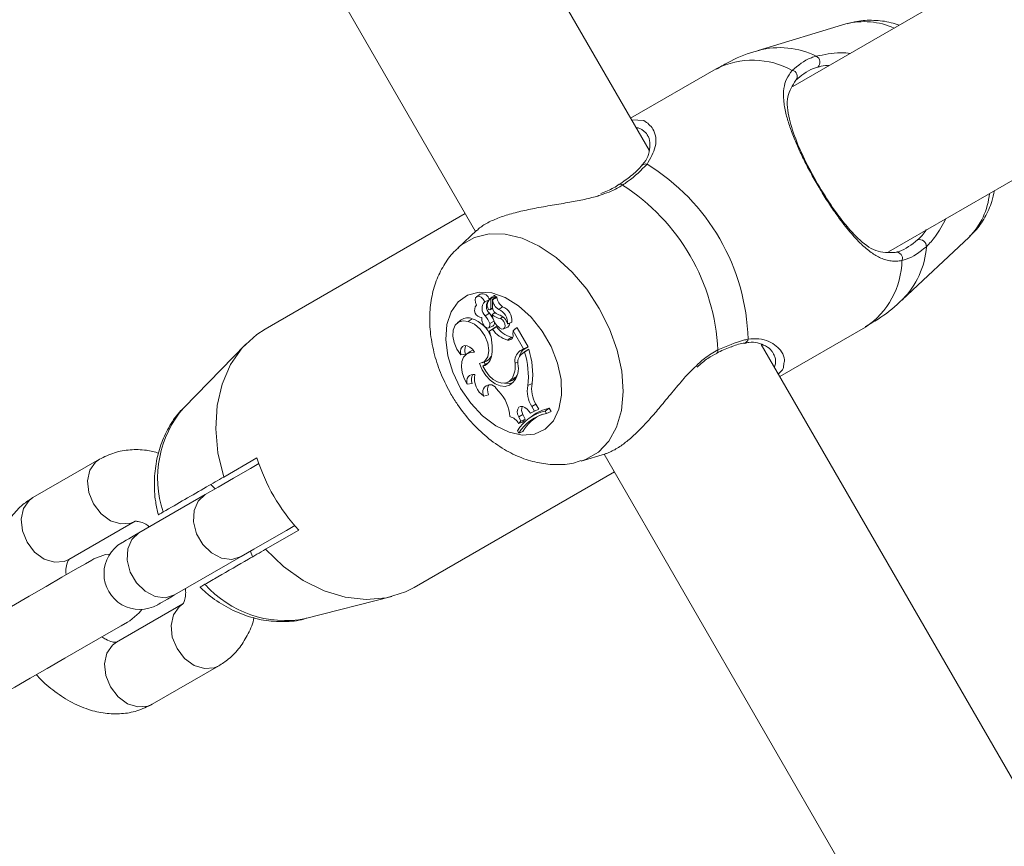
# Model space of a CAD drawing. Units: millimetres. Extents: x 0 to 42, y 0 to 29.8.
# Drawn here: x 8.9 to 9, y 17.7 to 17.9 of the extents above; entities that cross this region are included whole.
import ezdxf

# ---------------------------------------------------------------- set-up
doc = ezdxf.new("R2010")
doc.units = ezdxf.units.MM
doc.layers.add('LE_NORM', color=179, linetype='Continuous', lineweight=50)
doc.styles.add('SLDTEXTSTYLE0', font='TXT', dxfattribs={"width": 0.605})
doc.dimstyles.new('SLDDIMSTYLE0', dxfattribs={"dimtxt": 0.35, "dimasz": 0.3, "dimexe": 0, "dimexo": 0.0625, "dimgap": 0.08750000000000001, "dimtad": 1, "dimdec": 0, "dimlfac": 50, "dimrnd": 1e-09, "dimzin": 12, "dimdsep": 46, "dimtxsty": 'SLDTEXTSTYLE0', "dimsah": 1, "dimcen": 0.09, "dimadec": 0, "dimazin": 3, "dimtfac": 1, "dimtdec": 0, "dimtofl": 0, "dimtmove": 0, "dimatfit": 3, "dimfxl": 0, "dimfrac": 2, "dimtolj": 1, "dimtzin": 12, "dimarcsym": 0})

# ---------------------------------------------------------------- blocks, each defined once
blk = doc.blocks.new('_D_1')
at = {"layer": 'LE_NORM'}
for p, q in [((9.066570688692831, 27.07271145165838), (3.422681169160756, 27.07271145165856)), ((3.521741169160756, 27.07271145165856), (3.521741169160338, 13.65962495444067)), ((9.096804366904262, 13.65962495444049), (3.422681169160338, 13.65962495444067))]:
    blk.add_line(p, q, dxfattribs=at)
for points in [[(3.521741169160756, 27.07271145165856), (3.421741169160747, 26.77271145165856), (3.621741169160747, 26.77271145165855)], [(3.521741169160338, 13.65962495444067), (3.621741169160348, 13.95962495444066), (3.421741169160347, 13.95962495444067)]]:
    blk.add_solid(points, dxfattribs=at)
at = {"layer": 'LE_NORM', "insert": (3.070567483523418, 20.03731405756745), "char_height": 0.35, "attachment_point": 1, "rotation": 89.99999999999862, "style": 'SLDTEXTSTYLE0'}
blk.add_mtext('671', dxfattribs=at)
blk = doc.blocks.new('_D_11')
at = {"layer": 'LE_NORM'}
for p, q in [((9.317051082726678, 24.24990961619969), (4.359094905888852, 24.24990961619968)), ((4.458154905888851, 24.24990961619968), (4.458154905888876, 15.6033772425892)), ((10.02180793241266, 15.60337724258922), (4.359094905888877, 15.6033772425892))]:
    blk.add_line(p, q, dxfattribs=at)
for points in [[(4.458154905888851, 24.24990961619968), (4.358154905888853, 23.94990961619968), (4.558154905888852, 23.94990961619968)], [(4.458154905888876, 15.6033772425892), (4.558154905888875, 15.9033772425892), (4.358154905888876, 15.9033772425892)]]:
    blk.add_solid(points, dxfattribs=at)
at = {"layer": 'LE_NORM', "insert": (4.006981220251746, 19.59778928391225), "char_height": 0.35, "attachment_point": 1, "rotation": 90.00000000000055, "style": 'SLDTEXTSTYLE0'}
blk.add_mtext('432', dxfattribs=at)

msp = doc.modelspace()

# ---------------------------------------------------------------- linework, layer by layer
at = {"color": 7, "linetype": 'Continuous', "lineweight": 18}
for p, q in [((8.963279808137422, 17.84566867102708), (8.902087534043794, 17.95165693511094)), ((8.875753486726289, 17.93326890219773), (8.934199059579377, 17.83203804244126)), ((9.080045426461702, 17.90982925643052), (8.987354958627229, 17.85631429900254)), ((9.003393972489839, 17.82862412680711), (9.096097076509004, 17.88214623679246)), ((8.996263707253938, 17.86682259787644), (8.981584036920076, 17.86236297835434)), ((8.974528992745881, 17.8593014453801), (8.96018894967795, 17.8510223602208)), ((8.960357153985505, 17.85073101271714), (8.962413395020967, 17.85062730063523)), ((8.958294475648408, 17.83989941824998), (8.958286607835298, 17.8398934577855)), ((8.932476604554658, 17.83502137412156), (8.898916209313875, 17.81564533461655)), ((8.934372628304963, 17.83220040549363), (8.931274378869539, 17.82930099715318)), ((9.005707944009309, 17.82057940711106), (9.016909802529817, 17.83106243361558)), ((8.93496259507895, 17.82153427352036), (8.934346402261262, 17.82107770194138)), ((8.935720885369783, 17.82025015105332), (8.936466181848054, 17.82057845343675)), ((8.936764205071931, 17.81906401862229), (8.936749780747895, 17.82076942671861)), ((8.937034452531343, 17.8194164012822), (8.937024915788179, 17.82061159361924)), ((8.937645161721711, 17.8210741256627), (8.937028968904023, 17.82061755408372)), ((8.937480176064973, 17.82095181693162), (8.937478745553499, 17.8211208557042)), ((8.934352005097871, 17.81969701994981), (8.934244359109407, 17.81961714972581)), ((8.935801590058809, 17.8179036353978), (8.936503255937104, 17.8183304046544)), ((8.936664069268708, 17.81891095389451), (8.937079752061372, 17.81909143675889)), ((8.936764205071931, 17.81906401862229), (8.937068188760286, 17.81920945395554)), ((8.936982954118257, 17.81804764021958), (8.937445128533845, 17.81844913710679)), ((8.93807014283896, 17.8189510082158), (8.938732231233125, 17.81940996398057)), ((8.931807005975251, 17.81719195593919), (8.931190813157563, 17.8167353843602)), ((8.932962382409578, 17.81694090117539), (8.933615410897737, 17.81740295638169)), ((8.936566913697725, 17.81660043944444), (8.93728979882956, 17.81698858489121)), ((8.938380206201082, 17.81741344679917), (8.93878647145987, 17.81770121802414)), ((8.939628923509126, 17.81654369582261), (8.940255487535005, 17.81681573142136)), ((8.93636652288199, 17.81586396445359), (8.937069976899629, 17.81616937865342)), ((8.936508501145845, 17.81528818358506), (8.937092149827485, 17.81572615851487)), ((8.937051857087617, 17.81560194243516), (8.936508501145845, 17.81528818358506)), ((8.937051857087617, 17.81560194243516), (8.937712276551729, 17.81608426322068)), ((8.937712276551729, 17.81608426322068), (8.937092149827485, 17.81572615851487)), ((8.93887409028769, 17.81569826354111), (8.93957754430533, 17.81600367774094)), ((8.939552629563813, 17.81653034438218), (8.939613545510774, 17.81653702010239)), ((8.940468037698274, 17.81481778372849), (8.940485561463838, 17.81537687529649)), ((8.940485561463838, 17.81537687529649), (8.94075282869101, 17.81564199675645)), ((8.9422337656951, 17.81234872092331), (8.940485561463838, 17.81537687529649)), ((8.942989671800142, 17.81268417586411), (8.941146815392976, 17.81587588538255)), ((8.985188925836091, 17.80772101630296), (8.999528968904023, 17.81600033988084)), ((8.939539754960542, 17.8138228629979), (8.940190756890779, 17.81428539504136)), ((8.895710075471406, 17.8131498073491), (8.885280931565767, 17.80247270812119)), ((8.933282220933442, 17.81191956748093), (8.932665908906465, 17.81146299590196)), ((8.933776105020051, 17.81217300643052), (8.933282220933442, 17.81191956748093)), ((8.94163664636374, 17.81200420607652), (8.9422337656951, 17.81234872092331)), ((8.94163664636374, 17.81200420607652), (8.942343795869355, 17.8123112892064)), ((8.942539775941377, 17.81194984664048), (8.941923583123689, 17.8114932750615)), ((8.942046964738374, 17.8115743373784), (8.942666614625459, 17.81203305472459)), ((8.942046964738374, 17.8115743373784), (8.942418778512483, 17.81178891409959)), ((8.9422337656951, 17.81234872092331), (8.942989671800142, 17.81268417586411)), ((8.942343795869355, 17.8123112892064), (8.942989671800142, 17.81268417586411)), ((8.942418778512483, 17.81178891409959), (8.943108285043245, 17.81228816260423)), ((8.942666614625459, 17.81203305472459), (8.942539775941377, 17.81194984664048)), ((8.942666614625459, 17.81203305472459), (8.943108285043245, 17.81228816260423)), ((9.04327901658774, 17.70710599173631), (8.982086027238374, 17.81309544791306)), ((8.931727374169832, 17.81132876624192), (8.932525957200532, 17.81147134055222)), ((8.935312235925203, 17.81000149001206), (8.936015689942842, 17.81030690421189)), ((8.935613120172029, 17.81018864859666), (8.93578811940909, 17.80973803748215)), ((8.940804446313386, 17.8099440311345), (8.941312039468293, 17.81019603957261)), ((8.93542965707541, 17.80944001425827), (8.936003649804597, 17.80988752593125)), ((8.93954845723868, 17.80672514189805), (8.940251911256318, 17.80703055609788)), ((8.94027015027762, 17.80734908331956), (8.940989935967927, 17.80766832579697)), ((8.932811582658296, 17.8064519142064), (8.933611596200471, 17.80654299010361)), ((8.937659586045747, 17.80569493521775), (8.938115799996858, 17.80519973982896)), ((8.942959154222017, 17.8061791633519), (8.943686807725435, 17.80651724089707)), ((8.935606802079683, 17.8044201110753), (8.936386311624055, 17.8046573375615)), ((8.942824566934114, 17.80221402396287), (8.943427169892793, 17.8015896057042)), ((8.943427169892793, 17.8015896057042), (8.944047892663484, 17.80191337813462)), ((8.943427169892793, 17.8015896057042), (8.944099748704438, 17.80187880744065)), ((8.943605268571382, 17.80268728484238), (8.944317544076448, 17.80309831847276)), ((8.943605268571382, 17.80268728484238), (8.944047892663484, 17.80191337813462)), ((8.944047892663484, 17.80191337813462), (8.944804752442842, 17.80224644888963)), ((8.944099748704438, 17.80187880744065), (8.944804752442842, 17.80224644888963)), ((8.944317544076448, 17.80309831847276), (8.944804752442842, 17.80224644888963)), ((8.945857847306733, 17.80190717925156), (8.946534479234224, 17.80237972487534)), ((8.946072543237214, 17.80153524626817), (8.945857847306733, 17.80190717925156)), ((8.946072543237214, 17.80153524626817), (8.946838462922578, 17.80185305823411)), ((8.946838462922578, 17.80185305823411), (8.946534479234224, 17.80237972487534)), ((8.94141384420157, 17.79982459296311), (8.94175609407187, 17.80022871245469)), ((8.94141897020102, 17.80094945181931), (8.942135298821931, 17.80135285605515)), ((8.94141897020102, 17.80094945181931), (8.94175609407187, 17.80022871245469)), ((8.94175609407187, 17.80022871245469), (8.94249912557364, 17.80057489623155)), ((8.942082131478791, 17.80008280028428), (8.94249912557364, 17.80057489623155)), ((8.942135298821931, 17.80135285605515), (8.94249912557364, 17.80057489623155)), ((8.943722808930879, 17.80113088835801), (8.943106496903901, 17.80067455519761)), ((8.941210949990754, 17.79860508193101), (8.941422665688997, 17.79823839415635)), ((8.94141384420157, 17.79982459296311), (8.942082131478791, 17.80008280028428)), ((8.941422665688997, 17.79823839415635), (8.94209834394217, 17.79848754157151)), ((8.871141994569307, 17.79383742560471), (8.860008562181001, 17.78740966071213)), ((8.897560918900972, 17.79407822836961), (8.891994202706819, 17.79086434592332)), ((8.951920474145417, 17.79354083289231), (8.955962026689058, 17.79476868857468)), ((8.955753172013765, 17.79470526923264), (9.014198983285432, 17.69347417105759)), ((8.923916185472017, 17.77234399069871), (8.9574765807128, 17.79172026862229)), ((8.88889440355063, 17.78792106856431), (8.877760971162324, 17.78149306525315)), ((8.866008604142671, 17.77701723326768), (8.877142036530977, 17.78344523657884)), ((8.89899429139853, 17.77874004592027), (8.904560888383394, 17.78195392836655)), ((8.883760893914705, 17.77110087622727), (8.89489432630301, 17.77752864111985)), ((8.896802747819429, 17.77747475852097), (8.896503055665498, 17.77845751990403)), ((8.905690754029756, 17.76712190856065), (8.920151913735872, 17.77081525076951)), ((8.88514205274344, 17.76958882559861), (8.874008620355134, 17.76316106070603)), ((8.880008662316804, 17.75276863326157), (8.89114197549582, 17.75919639815415))]:
    msp.add_line(p, q, dxfattribs=at)
at = {"color": 8, "linetype": 'Continuous', "lineweight": 18, "flags": 128}
for points in [[(8.931292975518708, 17.82931840170945), (8.931851232621675, 17.82979643096055), (8.933995688531404, 17.83103453864182), (8.936457598779207, 17.83163869132127), (8.939153159234529, 17.83158790816392), (8.941990459535127, 17.83088433493699), (8.944872820947175, 17.82955181349839), (8.947702372643953, 17.82763540495957), (8.950382435891633, 17.82520091284837), (8.95282205400229, 17.82233082999314), (8.954937780473237, 17.81912314642991), (8.956657970521455, 17.81568681944932), (8.957923734757905, 17.81213915099229), (8.95869203862906, 17.80860078085984), (8.958936894509797, 17.80519211043443), (8.95864971933127, 17.80202972640122), (8.95784040746451, 17.79922067870225), (8.956536615464692, 17.7968608116063), (8.954782569978242, 17.7950309490117), (8.952637994859224, 17.79379284133042), (8.951916182610994, 17.79353964079942)], [(8.877137744996553, 17.78344285239304), (8.876405203912263, 17.7831250404271), (8.874749863717561, 17.78299224127854), (8.873021209809785, 17.78354084242905), (8.87142762002707, 17.78470456351365), (8.870161498162751, 17.78634321440781), (8.869375551316743, 17.7882589076909), (8.869164431664949, 17.79022085417832), (8.869553649995332, 17.79199230422105), (8.8704963570571, 17.79335963477219), (8.871146882150178, 17.79384028662766)], [(8.866008604142671, 17.77701723326768), (8.865271771523958, 17.77669727553452), (8.863616431329255, 17.77656447638596), (8.86188777742148, 17.77711307753648), (8.860294187638765, 17.77827679862107), (8.859028184983735, 17.77991544951524), (8.858242118928437, 17.78183114279831), (8.858030999276643, 17.78379308928574), (8.858420336816316, 17.78556453932847), (8.859362924668794, 17.78693163146104), (8.860008562181001, 17.78740966071213)], [(8.89489432630301, 17.77752864111985), (8.893351996514802, 17.77705609549607), (8.891633833024507, 17.77726709593858), (8.889947140786653, 17.77813660849656), (8.888495290849214, 17.77955925215806), (8.88745340165854, 17.78136408080186), (8.886947119805818, 17.7833327030095), (8.887037599656587, 17.78522813071335), (8.887713873956208, 17.78682172049607), (8.88889440355063, 17.78792106856431)], [(8.883760893914705, 17.77110087622727), (8.882218564126497, 17.77062833060349), (8.88050051984549, 17.770839331046), (8.878813708398347, 17.7717086051854), (8.877361858460908, 17.77313148726548), (8.876319969270234, 17.7749360774907), (8.875813806626802, 17.77690493811692), (8.875904167268281, 17.77880036582078), (8.876580441567903, 17.78039371718491), (8.877760971162324, 17.78149306525315), (8.877760971162324, 17.78149306525315)], [(8.885137761209016, 17.76958644141282), (8.884496415231233, 17.76911079634751), (8.883553708169465, 17.76774370421494), (8.883164370629792, 17.76597225417222), (8.883375490281587, 17.76401030768479), (8.884161556336885, 17.76209461440171), (8.885427678201204, 17.76045596350755), (8.887021148774629, 17.75929224242295), (8.888749802682405, 17.75874364127244), (8.890405262086396, 17.758876440421), (8.891146386239534, 17.75919902075852)], [(8.874008620355134, 17.76316106070603), (8.873362982842927, 17.76268303145493), (8.87242027578116, 17.76131570090379), (8.872031057450776, 17.75954425086106), (8.87224217710257, 17.75758254279221), (8.873028123948579, 17.75566661109055), (8.874294245812898, 17.75402796019639), (8.875887716386323, 17.75286423911179), (8.877616489503389, 17.75231563796128), (8.87927182969809, 17.75244843710984), (8.880008662316804, 17.75276863326157)]]:
    msp.add_lwpolyline(points, dxfattribs=at)
at = {"color": 7, "linetype": 'Continuous', "lineweight": 18, "flags": 128}
for points in [[(8.93169590291739, 17.80570423354234), (8.930392230126863, 17.80841266860093), (8.929548824403291, 17.81120025862779), (8.929211342904573, 17.81391679991807), (8.92939778623343, 17.81641590346421), (8.93009826001883, 17.81856262435044), (8.931274855706697, 17.8202413295659), (8.932864153954988, 17.82136142005051), (8.934780562493806, 17.82186281432237), (8.936920726869111, 17.82171833266343), (8.939169371697908, 17.82093560446824), (8.941405022714143, 17.81955706824387), (8.94350739774466, 17.81765687216843), (8.945363009545808, 17.81533729781236), (8.946871960732942, 17.81272399176682), (8.94795271215201, 17.80995714415635), (8.948547208878999, 17.80718624343003), (8.948623264405732, 17.80456077803697), (8.948176825616365, 17.80222213019456), (8.947231972787385, 17.80029642333115), (8.945839608285432, 17.79888736952866), (8.944074714753633, 17.7980712627324), (8.942032659623628, 17.79789149512376), (8.939823353860383, 17.79835831870164), (8.93756588754416, 17.79944646109666), (8.93538209256888, 17.80109703291978), (8.933389628503328, 17.80322110404099), (8.93169590291739, 17.80570423354234)], [(8.935720885369783, 17.82025015105332), (8.935478652093416, 17.82067548979844), (8.935144270036226, 17.82099854697312), (8.934778178308015, 17.82116138686265), (8.934446180436616, 17.82113444556321), (8.934208477113252, 17.82092249144639), (8.934107745263582, 17.820564148322), (8.934162223908906, 17.8201237892064), (8.934362137887483, 17.81968080748643)], [(8.932962382409578, 17.81694090117539), (8.932098949525361, 17.81705867995347), (8.93134816941977, 17.81683838118638), (8.93078025636435, 17.81630074729051), (8.930448377702241, 17.81549584616745), (8.930383766267305, 17.81449925650681), (8.930592382524019, 17.81340443839158), (8.931054676148896, 17.81231343497361), (8.931727374169832, 17.81132876624192)], [(8.93486448583365, 17.80987775076951), (8.935682857606416, 17.81022631873215), (8.936228955361848, 17.81098234404649), (8.936433280084138, 17.8120499824437), (8.936269724938875, 17.81329285849656), (8.935759270761018, 17.81455290068711), (8.934966767404084, 17.81566965331162), (8.933993185136323, 17.81650101889695), (8.932962382409578, 17.81694090117539)], [(8.935388172242646, 17.81665765990342), (8.93550940809012, 17.81635319937791), (8.93570562658072, 17.81608879317368), (8.935945833299165, 17.81590616454209), (8.936192119691377, 17.8158341621312), (8.936405385110383, 17.81588399161424), (8.93655213174582, 17.81604778517808), (8.936608994576936, 17.81630003203476), (8.936566913697725, 17.81660043944444)], [(8.938278759095674, 17.81581246604051), (8.938586795899873, 17.81567418326462), (8.938866580102449, 17.81569516409959), (8.93906780538321, 17.81587159384812), (8.939154232118135, 17.81617176283921), (8.93911024389029, 17.81654178847398), (8.938943827722078, 17.81691491355027), (8.938685024354463, 17.81722414244736), (8.938380206201082, 17.81741344679917)], [(8.898916209313875, 17.81564533461655), (8.897540891740327, 17.81474506606187), (8.895105922791963, 17.81249439467515), (8.893150055978303, 17.80970036734666), (8.891730750176912, 17.8064450000676), (8.890889609429841, 17.80282366026963), (8.890651548478608, 17.79894315947617), (8.891023362252717, 17.79491746176804), (8.891994202706819, 17.79086434592332)], [(8.940190756890779, 17.81428539504136), (8.94038399514914, 17.81425893057908), (8.940394366357332, 17.8142586921605)], [(8.934043968293672, 17.81177627791489), (8.933686459634309, 17.81227767218675), (8.933250153634553, 17.81265651930894), (8.9327864294982, 17.81286847342576), (8.932349289033418, 17.81288873900498), (8.931990111444001, 17.81271469344224), (8.931750977609163, 17.81236707915391), (8.931659782502656, 17.81188642729844), (8.931727374169832, 17.81132876624192)], [(8.934043968293672, 17.81177627791489), (8.933305943582063, 17.81175362814988), (8.932676518533235, 17.81147086371507), (8.93220015821219, 17.81094753493393), (8.93191071805716, 17.81022155036057), (8.931828940484529, 17.8093439315709), (8.931960428330903, 17.80837714423264), (8.9322958832717, 17.807389614478), (8.932811582658296, 17.8064519142064)], [(8.936015689942842, 17.81030690421189), (8.936430895898347, 17.81056701888169), (8.936834657762056, 17.81106507529343)], [(8.974613154504304, 17.81164371718491), (8.974612081620698, 17.81164324034776), (8.974600399110322, 17.81163823355759)], [(8.93486448583365, 17.80987775076951), (8.935307109925752, 17.80884778250779), (8.935922349069124, 17.80790030707444), (8.936667883965974, 17.80710041274155), (8.937492216203218, 17.80650293578233), (8.938338721368318, 17.80614912261094), (8.939149344537263, 17.80606353034104), (8.939868057343965, 17.80625164259995), (8.940445626351838, 17.80670082320298)], [(8.93542965707541, 17.80944001425827), (8.935890043351655, 17.80858742941941), (8.93647810277701, 17.80783283461655), (8.937155092332368, 17.80722629775132), (8.937876070115571, 17.806807873145), (8.938593590829377, 17.80660497893418), (8.939260089967256, 17.80663120497788), (8.939831579301362, 17.80688488234605), (8.94027015027762, 17.80734908331956)], [(8.940251911256318, 17.80703055609788), (8.94053527173758, 17.80718958129014), (8.940989935967927, 17.80766832579697)], [(8.940989935967927, 17.80766832579697), (8.94114860353232, 17.80792486418809), (8.941227043244844, 17.80808007468308)], [(8.939037764642244, 17.80659925688828), (8.939801657769685, 17.80652844657029), (8.9403125887847, 17.80663621176804)], [(8.942824566934114, 17.80221402396287), (8.94246753511191, 17.80251586188401), (8.942090237710481, 17.80268156279649), (8.941736424539094, 17.80269157637681), (8.941446984384065, 17.80254518736924), (8.941255415055757, 17.80225884665574), (8.941183889482026, 17.80186593283738), (8.941240513894563, 17.80141198386277), (8.94141897020102, 17.80094945181931)], [(8.897881949517732, 17.79311001051988), (8.89649471101523, 17.79230916251267), (8.893640244576936, 17.79066121329392), (8.891055667970186, 17.78916895140733), (8.88889440355063, 17.78792106856431)], [(8.89489432630301, 17.77752864111985), (8.897055590722566, 17.77877652396287), (8.899640286538606, 17.78026878584947), (8.9024947529769, 17.78191673506822), (8.903881633851533, 17.78271758307542)], [(8.877760971162324, 17.78149306525315), (8.877117002580171, 17.78112137068833), (8.876548731896882, 17.78079330672349), (8.876060331437593, 17.78051125754441), (8.875655615899568, 17.78027760733689), (8.875337565515046, 17.78009402503098), (8.87510856446982, 17.77996170271958), (8.87497052011252, 17.77988207091416), (8.874924386117463, 17.7798553680333)], [(8.89899429139853, 17.77874004592027), (8.902018750283723, 17.77587282408799), (8.905319417092805, 17.77353775252427), (8.908799017045503, 17.77180373419846), (8.91235562619925, 17.77072155226792), (8.915884578797822, 17.77032291640366), (8.919282281968599, 17.77061974753465), (8.922448957536226, 17.77160322417344), (8.923916185472017, 17.77234399069871)], [(8.870226228806978, 17.77714287985886), (8.869866097543245, 17.77693497885789), (8.868807042214875, 17.77632367362107), (8.867112005326753, 17.77534496535386), (8.864881718728547, 17.77405726660813), (8.86224862394095, 17.77253710974778), (8.85936924276114, 17.77087461699571), (8.856414521310334, 17.76916873206223), (8.853560054872041, 17.76752078284348), (8.850975359056001, 17.76602852095689), (8.848814094636445, 17.76478063811387)], [(8.872899377915864, 17.77793800582017), (8.872184360597139, 17.77785575141038), (8.870226228806978, 17.77714287985886)], [(8.880924428079133, 17.76946317900742), (8.88097056207419, 17.76948988188828), (8.88110860643149, 17.7695695136937), (8.881337488267427, 17.76970159758652), (8.881655538651948, 17.76988541831101), (8.882060373399263, 17.77011906851853), (8.882548773858552, 17.77040087927903), (8.88311704454184, 17.77072918166245), (8.883760893914705, 17.77110087622727)], [(8.876226270768647, 17.76675069083298), (8.877822483155732, 17.76809012641038), (8.878251278970247, 17.7686682914647)], [(8.854814136598115, 17.75438844908799), (8.856975401017671, 17.75563609351243), (8.859559977624421, 17.75712835539903), (8.862414444062715, 17.75877654303635), (8.86536916551352, 17.76048242796983), (8.86824866590262, 17.7621449207219), (8.870881760690217, 17.76366507758225), (8.873112047288423, 17.76495277632798), (8.874807084176545, 17.76593124617661), (8.875866139504915, 17.76654278983201), (8.876226270768647, 17.76675069083298)]]:
    msp.add_lwpolyline(points, dxfattribs=at)
at = {"color": 8, "linetype": 'Continuous', "lineweight": 18}
for centre, radius, start, end in [((8.999290974599843, 17.85497575747881), 0.01222750894461354, 65.65422036955114, 104.3342617016198), ((8.985185902618785, 17.84902967503227), 0.01381215138585106, 63.72534923041655, 105.0131279751044), ((8.980627124367762, 17.84704467285224), 0.01368998473620941, 61.02471510912088, 116.4517962867405), ((8.962637126922457, 17.84260035141194), 0.0007465976499084261, 67.13822404232738, 136.3253957203514), ((8.958501792201565, 17.8395003332404), 0.0004497210225038063, 42.39875464127334, 117.4509599038513), ((9.008164594927793, 17.8396069774363), 0.01222652383577605, 315.6649414045843, 354.3492641531623), ((8.995966764368513, 17.8303636738501), 0.01380717205611567, 314.9445782763063, 356.2801434824312), ((8.991962104374407, 17.82741060858566), 0.01369129908832272, 303.5508529833452, 358.9721356806181), ((8.979117921513827, 17.81405300050375), 0.0007480988270175769, 284.2456528889406, 352.8183714128041), ((8.974324697641496, 17.81203532491147), 0.0004863784259189544, 306.3752286770871, 14.46223767680012), ((8.898925356215726, 17.79072111671626), 0.01800750467380072, 139.2625269489283, 198.5012526886433), ((8.902335925556642, 17.78481458656656), 0.01800793517049891, 221.4992686605321, 280.7367732376211)]:
    msp.add_arc(centre, radius, start, end, dxfattribs=at)
at = {"color": 7, "linetype": 'Continuous', "lineweight": 18}
for centre, radius, start, end in [((8.990746891752908, 17.86039421121394), 0.001160911415678544, 315.1273802031317, 61.53597765033312), ((8.987146255856576, 17.85804969912968), 0.0009778865255062252, 317.6735726246564, 83.37972135225934), ((8.944451758904906, 17.81306900557439), 0.03541958775913084, 1.440604615781686, 58.55927939849052), ((8.940017563343984, 17.81050890953064), 0.03481711939909844, 2.712806547589643, 57.2868526203063), ((9.008584192634496, 17.82949894188858), 0.001161070055140477, 358.4674953728349, 104.8714530467858), ((9.004753724969609, 17.82755305672322), 0.0009777761429084091, 336.6172453871657, 102.3365852833713), ((8.935342411702422, 17.82047121220797), 0.001128875556191177, 5.451220438651606, 109.6610830736532), ((8.93696362135852, 17.8191182473064), 0.001680951763142519, 137.6722430837918, 226.26739915218), ((8.937569015155134, 17.81947231090672), 0.001561983546626193, 134.9141663919016, 226.9754690146821), ((8.937795446966375, 17.81961106082318), 0.00163661958046147, 132.0967586004974, 178.2674719269476), ((8.936700292168483, 17.82077562088233), 4.98747146029182e-05, 352.8657601947646, 92.30951048935718), ((8.93703930979534, 17.82059843419455), 1.950276647857779e-05, 350.2837614482059, 137.5655273860885), ((8.939108501714953, 17.82072317515633), 0.002053963198426881, 183.5738109407264, 239.6328489660439), ((8.9373342021861, 17.82113890061237), 0.0001456653828796302, 352.8839655519596, 97.07401334373999), ((8.937679743183141, 17.82097134807977), 0.0001084394256121735, 352.0483674729678, 108.5964862838307), ((8.939714886620449, 17.82107251972615), 0.001931243955956159, 183.4486758415541, 239.4147431386479), ((8.935244359074803, 17.81884240480989), 0.00121705927192721, 136.4588157487431, 270.5465780271805), ((8.937144587928765, 17.81962782641744), 0.0009855555180160666, 178.0977186253917, 211.5962662581742), ((8.936539866574615, 17.81913804606836), 0.0002362367967743012, 186.4607944891554, 341.7380907647994), ((8.932546091105388, 17.81510937229929), 0.005102372285319838, 21.61091927043117, 39.14472002604364), ((8.938409131179016, 17.81940865601054), 0.001374700466867526, 179.6771851496123, 256.1185638358042), ((8.937123502306607, 17.81670696586289), 0.00243553985373933, 355.841350652308, 67.12774011278756), ((8.937737453269767, 17.8170635517597), 0.002548574799105194, 354.9742660272843, 67.02514221979712), ((8.9329056174893, 17.81563124975867), 0.001908599235222442, 68.1676306638881, 125.1424614916488), ((8.932026116171562, 17.81261660214098), 0.005043316829645292, 20.88049739773201, 71.63140635758332), ((8.937332585738025, 17.81741618687515), 0.002087128891051403, 174.2470024491325, 201.3110447667499), ((8.93195814982461, 17.8147701882458), 0.004958883330774337, 21.65921961948076, 39.18937882982097), ((8.94008704707876, 17.81835398861956), 0.003119173359981818, 185.6363691248683, 234.5682288101281), ((8.939013290334174, 17.82066456135813), 0.003312180761229087, 232.1939297267892, 258.9807866940263), ((8.936743632474053, 17.81669604448188), 0.0006195785494824851, 301.7841064448662, 28.1746195286807), ((8.93745858372609, 17.81600677988838), 0.002158505906792718, 14.03760919000526, 73.28700632962611), ((8.939237466211356, 17.81655985644737), 0.0006519109321690235, 301.4438974834105, 8.268288767210608), ((8.940243151215713, 17.81684719012276), 3.37910441872058e-05, 291.412296454824, 348.2148053330229), ((8.929019382317692, 17.81257814930325), 0.007964369820064859, 351.4085588848969, 19.89331072444045), ((8.94076442614422, 17.81816456714345), 0.004511121190525697, 214.6156283274387, 254.2477510681415), ((8.94140424931787, 17.81856420377754), 0.004447557539988228, 213.8897117009617, 254.1663875707435), ((8.941116608207246, 17.81586958900713), 3.085641607726515e-05, 11.77412726476513, 170.9269415533595), ((8.939710687761503, 17.81459389335101), 0.0007897504845595501, 257.5000363397622, 16.46891331337375), ((8.933940752916357, 17.81212560065778), 0.001558750526298952, 150.1426073808526, 204.8177751828363), ((8.942860843397868, 17.81031152667338), 0.002088976289998881, 125.8755938303799, 190.1322797077113), ((8.943278329799226, 17.81086158069762), 0.001724821273786643, 122.8072751441941, 171.7865576844576), ((8.929421829293245, 17.80770604279824), 0.01362316141983185, 353.5647865986044, 17.43962863265073), ((8.929986505806456, 17.80805827332833), 0.01378669843092845, 353.5822520629928, 17.86705754247274), ((8.934715326620747, 17.81150177905758), 0.002182004144380662, 289.1094382995599, 357.0207487523109), ((8.943092285219965, 17.81007329489326), 0.001829159219809217, 124.8532116832923, 185.641352865171), ((8.937005749320635, 17.80937369809919), 0.003841273045996408, 328.1923883885189, 8.538561211018271), ((8.937876308256843, 17.80906911628911), 0.003494310749643285, 317.3313960261592, 13.645730142435), ((8.933823655181369, 17.80694355406033), 0.001125166893366704, 76.65772625056925, 205.9093374198628), ((8.935170640662099, 17.80718560227719), 0.001686288836161512, 148.7262554293794, 202.4006413749554), ((8.93746013167239, 17.80733033442493), 0.003450250791455407, 168.1583594733506, 237.5096240148316), ((8.936594693815982, 17.80511951812022), 0.001210413275349918, 28.38467762333524, 215.2977093416341), ((8.937851672193775, 17.8054585517729), 0.001670097545609971, 146.8406532151959, 208.6684855248446), ((8.933147435084217, 17.80055547168821), 0.006801020252016337, 3.661059897588802, 43.0689634532615), ((8.947625611530848, 17.80523689843577), 0.004760639346486397, 168.5841663977837, 212.3819768005521), ((8.948244276870819, 17.80559037927458), 0.004650763107101485, 168.5044179259946, 212.4008362466237), ((8.947366543077953, 17.79486332113298), 0.00720361715562451, 102.0892943966149, 148.7061060920073), ((8.943331450463965, 17.80212237586984), 0.001422300775483278, 156.7967068968635, 212.7543781789855), ((8.94793974330333, 17.79542630831378), 0.007093995276465733, 101.4254094567654, 126.4725185770387), ((8.93942225224849, 17.79881769200849), 0.002231655896411107, 26.82006254132759, 76.72817331498594), ((8.947617266903196, 17.79442905144099), 0.007272150722172926, 102.2639938494243, 148.4107461814162), ((8.948391460169313, 17.79467776259098), 0.007356475224509209, 113.9192560539483, 148.8097776590364), ((8.928387886946814, 17.80379332316827), 0.03232158761333261, 197.492204673561, 222.5078067526372), ((8.877924388535446, 17.77465932190327), 0.00600000000001082, 120.0000000000004, 300.0000000000012)]:
    msp.add_arc(centre, radius, start, end, dxfattribs=at)
for points, knots in [([(9.005165541741853, 17.86659729231919), (9.004724151543499, 17.86675247552914), (9.003343032142855, 17.8672380471225), (9.00094994753064, 17.86747170439056), (8.998454944054988, 17.867410925677), (8.997021399964389, 17.86697875065112), (8.996494734857087, 17.86681997527207)], [0, 0, 0, 0, 0.1566069446870623, 0.4900264899164836, 0.8126424885218976, 1, 1, 1, 1]), ([(8.981675470445161, 17.86234438170518), (8.981400620212957, 17.8622756537291), (8.97958355330784, 17.86182128507243), (8.977159471898041, 17.86079937504327), (8.975178996091081, 17.85960103096404), (8.974560940835481, 17.85922705878342)], [0, 0, 0, 0, 0.1092111837928972, 0.7220078591460765, 1, 1, 1, 1]), ([(8.98725899514914, 17.85902106513108), (8.988220539768768, 17.85984292146384), (8.989375649900111, 17.86083022310029), (8.991023974946968, 17.86133088940571), (8.991300190064912, 17.86141478766526)], [0, 0, 0, 0, 0.832426790776235, 1, 1, 1, 1]), ([(8.991300190064912, 17.86141478766526), (8.992604810800179, 17.86167587136801), (8.993942221315612, 17.86194351703701), (8.99595820922249, 17.86200862092905), (8.996496256509271, 17.86194155248917), (8.996994340989595, 17.86187946547593)], [0, 0, 0, 0, 0.7471658609478685, 0.765944808474047, 1, 1, 1, 1]), ([(8.991569603059297, 17.85957514990891), (8.99131626015409, 17.85949810856087), (8.989803465974303, 17.85903806922081), (8.988747966109354, 17.85813940416046), (8.987869227502351, 17.85739123572434)], [0, 0, 0, 0, 0.1674668693142132, 1, 1, 1, 1]), ([(8.993569338891511, 17.85990226019944), (8.993068485221421, 17.8598570206532), (8.992336110592767, 17.8597908690048), (8.991753712791978, 17.85962696412253), (8.991569603059297, 17.85957514990891)], [0, 0, 0, 0, 0.6838763257146115, 1, 1, 1, 1]), ([(9.005651200387483, 17.82716500510301), (9.005343422417187, 17.82711628202208), (9.004724430860092, 17.82701829198174), (9.003835440229546, 17.8270657906214), (9.002963026575008, 17.82724301878928), (9.001840241664405, 17.82765571767042), (9.000476574227065, 17.82845999011892), (8.999084981970894, 17.82963331397218), (8.997899520368073, 17.83083723475723), (8.996923555675638, 17.83194060985949), (8.995923054556787, 17.83317931655386), (8.994780178049053, 17.83471099120423), (8.993495174740252, 17.83658011460075), (8.992108497689872, 17.83877782316814), (8.990765994926061, 17.84108612763509), (8.98954814760944, 17.84336605215766), (8.9884673479738, 17.84558859277805), (8.98753045483319, 17.84774265107571), (8.986745042068423, 17.8498532662734), (8.986128373870468, 17.85198144767472), (8.98576845523576, 17.85405932631402), (8.985801451711177, 17.85594398886585), (8.986218781575651, 17.85761099977768), (8.986908954387488, 17.85854656608313), (8.98725899514914, 17.85902106513108)], [0, 0, 0, 0, 0.02843554559601164, 0.05718850711921114, 0.08676231608479903, 0.1165561910079963, 0.174210225068237, 0.2330599586227427, 0.2672285864205972, 0.3016641389011176, 0.3370485120940341, 0.3728120659703358, 0.421455695471152, 0.4713969246844196, 0.5201642276545099, 0.5703930355306114, 0.6172344047107579, 0.6651585853805625, 0.7165672230087161, 0.7690138059751157, 0.8298434894888952, 0.8920706766752071, 0.9452605754768995, 1, 1, 1, 1]), ([(8.987869227502351, 17.85739123572434), (8.987319279513716, 17.85650351649543), (8.986146384816093, 17.85461024440774), (8.986598542551423, 17.85116906215288), (8.987865683681342, 17.84725303107573), (8.989759651839558, 17.84315318459874), (8.99210580099384, 17.83893867706473), (8.994434991998142, 17.8354046539749), (8.996491136934374, 17.83274542524229), (8.998680835878414, 17.83042512274204), (9.00118608441806, 17.82844627281813), (9.003423254401632, 17.82848755786745), (9.004544818971162, 17.82850825537766)], [0, 0, 0, 0, 0.1096900138477755, 0.2339400057523056, 0.3376190985400023, 0.4310850635152638, 0.5279670541414893, 0.6247769674136526, 0.6930485154968851, 0.7641388197546854, 0.8817552778585417, 0.9999999999999999, 0.9999999999999999, 0.9999999999999999, 0.9999999999999999]), ([(8.9630518799758, 17.8479980205449), (8.963085810778267, 17.84795713046339), (8.963330505015433, 17.84766224892285), (8.963506992126796, 17.84659088281047), (8.963264526210864, 17.84507280051847), (8.96276520233278, 17.84385201778455), (8.962191586956411, 17.8432802549862), (8.962050402734285, 17.84313952673997)], [0, 0, 0, 0, 0.0512695688526902, 0.3697339033791107, 0.6758989916266086, 0.9202288665142228, 0.9999999999999999, 0.9999999999999999, 0.9999999999999999, 0.9999999999999999]), ([(8.962090814683442, 17.84312259902085), (8.962025694015345, 17.84304516032085), (8.96154482367824, 17.8424733299809), (8.960372883987667, 17.84137089953012), (8.958958450855551, 17.84037893644615), (8.958286607835298, 17.83990776290025)], [0, 0, 0, 0, 0.07598578087189714, 0.561101553944575, 1, 1, 1, 1]), ([(8.96292718705893, 17.84328829993333), (8.96195805631333, 17.84230827764576), (8.960793825976005, 17.84113096314654), (8.95911519893469, 17.83999408923335), (8.958833897683625, 17.83980357398118)], [0, 0, 0, 0, 0.8324218279940406, 1, 1, 1, 1]), ([(8.958254778954988, 17.83993637312974), (8.957957697312228, 17.83972788557114), (8.957081251118886, 17.83911280843143), (8.95593743281964, 17.83869358045813), (8.95518132505179, 17.83841645468797)], [0, 0, 0, 0, 0.3389616442140683, 1, 1, 1, 1]), ([(8.95544656572104, 17.83824670065964), (8.95518996436779, 17.83814693708841), (8.9548971585111, 17.83803309763444), (8.953808209423835, 17.83771825515823), (8.952150546351398, 17.83731850306607), (8.94949766261621, 17.83682831824413), (8.94664681833649, 17.83636081434296), (8.943768851003028, 17.83585387707072), (8.941084006242663, 17.83526610154379), (8.938696094046847, 17.83457486280098), (8.936636007566435, 17.83373741420695), (8.935185281603115, 17.83292356406976), (8.934602660326126, 17.83237058303338), (8.934396231744294, 17.83217465628709)], [0, 0, 0, 0, 0.03400162889124976, 0.03879900066861952, 0.1359745913817821, 0.2352056056228711, 0.3539681126461487, 0.4753965220417236, 0.5882500623658782, 0.7040778292490497, 0.8178043672325795, 0.9354462537269562, 1, 1, 1, 1]), ([(9.01697286424399, 17.83122503508652), (9.01728594191426, 17.83150042405139), (9.018312567860853, 17.83240346340418), (9.019587717910108, 17.8343817497651), (9.020701191015904, 17.83668250236718), (9.021039674230696, 17.838263598211), (9.02117356118918, 17.83888900031175)], [0, 0, 0, 0, 0.140957443686213, 0.4622193876976446, 0.7872810013451595, 1, 1, 1, 1]), ([(9.013027871224885, 17.83418619383897), (9.012463693269526, 17.83313854466543), (9.011457566411401, 17.83127021932344), (9.010267564718303, 17.83001795626583), (9.009744847390657, 17.82946789015855)], [0, 0, 0, 0, 0.5607423664387274, 1, 1, 1, 1]), ([(9.008286202523713, 17.83062112082566), (9.00878971634594, 17.83108991353154), (9.009296855219983, 17.83156208131427), (9.009741431123231, 17.83228535770388), (9.009744608972078, 17.83229052771653)], [0, 0, 0, 0, 0.9928519543629312, 1, 1, 1, 1]), ([(9.004544818971162, 17.82850825537766), (9.004764962662017, 17.8285618684909), (9.006076994121326, 17.82888139657241), (9.00728275465214, 17.82983091805567), (9.008286202523713, 17.83062112082566)], [0, 0, 0, 0, 0.1677884240455018, 1, 1, 1, 1]), ([(8.931339824769502, 17.82928645361985), (8.93116401064152, 17.82914593706217), (8.930246212732342, 17.82841240213912), (8.928991498606807, 17.8266477537503), (8.927646080556878, 17.82408894187967), (8.926804789749168, 17.82120779510153), (8.926439658713665, 17.81808643217493), (8.926583952184188, 17.81476205500015), (8.927256704546767, 17.81133508637103), (8.928395118751718, 17.80793905908923), (8.929520811549475, 17.80581443736711), (8.930075014207368, 17.80476844061936)], [0, 0, 0, 0, 0.02665424026244622, 0.1391424356190852, 0.2522904704196379, 0.368420098165652, 0.4890973652166774, 0.6145341078193911, 0.7434021058615905, 0.8736713646700067, 1, 1, 1, 1]), ([(9.009744847390657, 17.82946789015855), (9.008649347347085, 17.82860629757044), (9.007333084830842, 17.82757107896443), (9.005892768983403, 17.82722332937904), (9.005651200387483, 17.82716500510301)], [0, 0, 0, 0, 0.8322808178858166, 1, 1, 1, 1]), ([(8.93669828233481, 17.82082545508469), (8.936714575479348, 17.82083753638435), (8.93679602004945, 17.82089792719808), (8.937002118713352, 17.82105064804444), (8.937191686656202, 17.82119113478528), (8.93731626329184, 17.82128345717515)], [0, 0, 0, 0, 0.07896715309005352, 0.3947332462647954, 1, 1, 1, 1]), ([(8.936749780747895, 17.82076942671861), (8.936768974016744, 17.820778643537), (8.9368649224745, 17.82082471903972), (8.937107878479573, 17.82094182764229), (8.937331677098854, 17.82104986158729), (8.937478745553499, 17.8211208557042)], [0, 0, 0, 0, 0.07896356371239878, 0.394744231257542, 1, 1, 1, 1]), ([(8.937058532807832, 17.82059514273728), (8.937068862509202, 17.82060030930802), (8.937120602982976, 17.82062618816048), (8.937338435089831, 17.82073459673911), (8.937570811723901, 17.82084936933722), (8.937761906344816, 17.82094386847344), (8.937787139985566, 17.82095634688462)], [0, 0, 0, 0, 0.04260441177961106, 0.2134013725417057, 0.8961313139730062, 1, 1, 1, 1]), ([(8.999497020814424, 17.81607472647752), (9.000224843945906, 17.81648416625556), (9.002275118406484, 17.81763755625344), (9.004357282443287, 17.8192218517802), (9.005567153925044, 17.82048386865402), (9.005728686425691, 17.82065236319627)], [0, 0, 0, 0, 0.32289668759184, 0.909598504552509, 1, 1, 1, 1]), ([(8.939613545510774, 17.81653702010239), (8.939614178804183, 17.81653734440764), (8.939617331917876, 17.81653895909572), (8.939631362559513, 17.81654374084161), (8.939685675435918, 17.81656995501362), (8.939904192888115, 17.81666608453463), (8.940111177946486, 17.81676300397827), (8.940276229951387, 17.81684028853501)], [0, 0, 0, 0, 0.002977777928503505, 0.01482610150716022, 0.0623139568000653, 0.252279548025475, 1, 1, 1, 1]), ([(8.94075282869101, 17.81564199675645), (8.940752948298435, 17.81564207747293), (8.940753478216264, 17.81564243508537), (8.940755666836806, 17.81564366397136), (8.940764626195232, 17.81564986566337), (8.94080077311896, 17.81567154227331), (8.9409300328788, 17.81574917986379), (8.9410524196754, 17.81582071276676), (8.941146815392976, 17.81587588538255)], [0, 0, 0, 0, 0.0009057102615680544, 0.004012727643283127, 0.01734019833970011, 0.07042170641374003, 0.2830255182187101, 1, 1, 1, 1]), ([(8.94075282869101, 17.81564199675645), (8.940760973789521, 17.81564772342568), (8.940816467143234, 17.81568673978396), (8.940899896606796, 17.81574430395992), (8.941002806285182, 17.81581630254979), (8.941058360671457, 17.81585507076397), (8.941086137864595, 17.81587445487107)], [0, 0, 0, 0, 0.07337778027148896, 0.4999300021300015, 0.7499650010650007, 1, 1, 1, 1]), ([(8.974795663926606, 17.81215679396714), (8.976296349960633, 17.81280938458361), (8.978099463638147, 17.81359348934615), (8.979607256491464, 17.81390690853964), (8.979860151383882, 17.81395947684373)], [0, 0, 0, 0, 0.832274777093908, 1, 1, 1, 1]), ([(8.977117503259187, 17.8127094482335), (8.977132808634366, 17.8127158231349), (8.977924764319367, 17.81304568368072), (8.978686189491834, 17.81324481745775), (8.97928351023247, 17.81332111400745), (8.979303086373811, 17.81332361449326)], [0, 0, 0, 0, 0.0187045195898407, 0.9678397589203156, 0.9999999999999999, 0.9999999999999999, 0.9999999999999999, 0.9999999999999999]), ([(8.979291523072725, 17.81327092398728), (8.979530779930109, 17.8133306282956), (8.98032198261499, 17.81352806551665), (8.981550206036932, 17.81335577977687), (8.982886213335636, 17.81286849604486), (8.983748813527178, 17.8122177440883), (8.983921878071396, 17.81182786623292), (8.9839658385253, 17.81172883261765)], [0, 0, 0, 0, 0.100323189378182, 0.3317605090194689, 0.6001431126637927, 0.8984315918482341, 1, 1, 1, 1]), ([(8.974615896317964, 17.81163775672044), (8.974705730639382, 17.81168455786308), (8.975580764054762, 17.81214042554316), (8.97639070973829, 17.81244033164989), (8.977117503259187, 17.8127094482335)], [0, 0, 0, 0, 0.1026638752745888, 1, 1, 1, 1]), ([(8.97132881936789, 17.80929553259934), (8.971919481700953, 17.80981877810052), (8.972987978299226, 17.81076531896962), (8.974117134026491, 17.81133817979239), (8.97462209520102, 17.81159436453904)], [0, 0, 0, 0, 0.5527975793442986, 1, 1, 1, 1]), ([(8.955959642503267, 17.79477727164353), (8.956020707761919, 17.79479309125791), (8.956318459434282, 17.79487022704249), (8.956906559121958, 17.79512287216204), (8.957720213412754, 17.7955448910254), (8.958540930497016, 17.79607251982602), (8.959606775615073, 17.79686093383139), (8.960672520387437, 17.79778634761351), (8.961760446757726, 17.79885060354167), (8.962590433233375, 17.79971646975536), (8.963429925482536, 17.80063962451895), (8.964279074384079, 17.80161396874665), (8.965171976000148, 17.80267009421654), (8.966107398830609, 17.80379989804148), (8.967094436190134, 17.80499769282358), (8.968104512274145, 17.80621013525192), (8.969061920795978, 17.80731487938546), (8.970096445634109, 17.80846341842784), (8.970816659418583, 17.80914784994049), (8.97125204858542, 17.80956160773362)], [0, 0, 0, 0, 0.01514803452971693, 0.07386118905798895, 0.1340892069919073, 0.1948632561418918, 0.247073457856579, 0.3531026183329055, 0.407001346918033, 0.4609136565881225, 0.5151287758995223, 0.5701898042868249, 0.6255214247634228, 0.6876002665555978, 0.7500221622330419, 0.813547657676831, 0.8774816144627913, 0.9259342448711794, 1, 1, 1, 1]), ([(8.98583396730185, 17.80966436614121), (8.985829690144993, 17.80946444029557), (8.98581853849095, 17.80894318191343), (8.985277928154648, 17.80844890744095), (8.984944666001802, 17.80814420928086)], [0, 0, 0, 0, 0.3835446152838474, 1, 1, 1, 1]), ([(8.930075014207368, 17.80476844061936), (8.930436999807633, 17.80417249787467), (8.93143921569874, 17.80252253365375), (8.933409253732535, 17.80003311562935), (8.93604687330673, 17.7974773519323), (8.938913226047092, 17.79544727265674), (8.941882028336684, 17.794000769638), (8.944834905558173, 17.7931338149068), (8.94775562159565, 17.79286849054046), (8.950147330584027, 17.79300736013451), (8.951462241196129, 17.79347072263907), (8.951888526055818, 17.79362094153489)], [0, 0, 0, 0, 0.0746459501182996, 0.2066694292839169, 0.3403535159977384, 0.4762439455282255, 0.5999224294154167, 0.7195866239582233, 0.8347718916409721, 0.9464341983856553, 0.9999999999999999, 0.9999999999999999, 0.9999999999999999, 0.9999999999999999]), ([(8.885261977288728, 17.80238568533982), (8.885115344507524, 17.80225544983507), (8.884192881753322, 17.80143614189161), (8.882908974325169, 17.79950077771517), (8.88149530936717, 17.79665993357023), (8.880625144494164, 17.79350450705958), (8.880293776604466, 17.7901570519872), (8.880433907437398, 17.7871163392031), (8.880866578641253, 17.78524443341161), (8.881034458253389, 17.78451812018479)], [0, 0, 0, 0, 0.03152066987268221, 0.1982956587640466, 0.3661266672512191, 0.5365442902874419, 0.7103780402466456, 0.8876245476109753, 1, 1, 1, 1]), ([(8.881102049920564, 17.79486882437791), (8.880412280559877, 17.79505094006051), (8.878824329253131, 17.79547019735527), (8.876316329947421, 17.79549026415094), (8.873611087828676, 17.79504773724925), (8.871981429668768, 17.79424890381513), (8.871141994569307, 17.79383742560471)], [0, 0, 0, 0, 0.203731743743468, 0.4690206714611521, 0.7264931404453142, 0.9999999999999999, 0.9999999999999999, 0.9999999999999999, 0.9999999999999999]), ([(8.891994202706819, 17.79086434592332), (8.891036933337304, 17.79031162432463), (8.88764693735003, 17.78835426095202), (8.884271102676873, 17.78640541079668), (8.881848538491731, 17.78500687827195)], [0, 0, 0, 0, 0.2823806792424586, 1, 1, 1, 1]), ([(8.890541399095063, 17.78887188185777), (8.890486949669253, 17.78894023555365), (8.890266471586866, 17.78921701518114), (8.890001555386354, 17.78943481117037), (8.88980206308127, 17.78959882010545)], [0, 0, 0, 0, 0.2469607192796139, 1, 1, 1, 1]), ([(8.860008562181001, 17.78740966071213), (8.859438917301357, 17.78704082829989), (8.858113103250702, 17.78618239313797), (8.856403109590092, 17.78435190853302), (8.854968503126381, 17.78200947488207), (8.854002344396674, 17.77934040288516), (8.85350479604715, 17.77638836844185), (8.853529575476806, 17.7732059082745), (8.853907193630404, 17.77041023183132), (8.854457860151783, 17.76872831058689), (8.854647601220613, 17.76814877738084)], [0, 0, 0, 0, 0.0982368240507421, 0.2286402744455104, 0.3589903114974091, 0.4924234156093828, 0.6309753894587729, 0.7748654308396727, 0.9224262377967758, 1, 1, 1, 1]), ([(8.881848538491731, 17.78500687827195), (8.881823503299218, 17.78499237049824), (8.881711044430734, 17.78492720112457), (8.88153213298217, 17.78482431397801), (8.881335777922914, 17.78471055309028), (8.881181079282587, 17.78462123477689), (8.881071812252358, 17.78455836031355), (8.881005346214229, 17.78451981559882), (8.880998580690616, 17.78451596790211), (8.880995238397126, 17.78451406706895)], [0, 0, 0, 0, 0.04500971472770194, 0.2021850475771761, 0.3604473081198113, 0.5220481146479045, 0.6847965805765995, 0.844283695269691, 1, 1, 1, 1]), ([(8.877130830857759, 17.78343426932419), (8.877144751857777, 17.7834441070298), (8.877171846026235, 17.78346325396267), (8.877799841395912, 17.78340936657269), (8.878672457377391, 17.78314479276738), (8.87935464426324, 17.78268586716615), (8.879572594735627, 17.78253924597825)], [0, 0, 0, 0, 0.2943705352799778, 0.5729275813839005, 0.8635555192980447, 0.9999999999999999, 0.9999999999999999, 0.9999999999999999, 0.9999999999999999]), ([(8.888848627183442, 17.77288233985032), (8.889568328419891, 17.77329786491662), (8.891988558321087, 17.77469520333878), (8.895370775074362, 17.77664797137114), (8.898037106508122, 17.7781874053444), (8.89899429139853, 17.77874004592027)], [0, 0, 0, 0, 0.2133972894662121, 0.7176179151080126, 1, 1, 1, 1]), ([(8.865577185723787, 17.77445900191392), (8.865559203230392, 17.774662199339), (8.865492131566429, 17.77542009142405), (8.865682997260205, 17.77631917993271), (8.865938009091536, 17.77696281563897), (8.866044476395087, 17.77704165086233), (8.866030769756609, 17.77703241451487), (8.866029823396211, 17.777031776801)], [0, 0, 0, 0, 0.1036817690141027, 0.386715491430848, 0.6733264741181224, 0.9774451709140198, 1, 1, 1, 1]), ([(8.885573351953035, 17.77214729537095), (8.88559138086323, 17.77194410400842), (8.885658628395083, 17.77118620364315), (8.885467562576933, 17.77028671430677), (8.885212922745534, 17.7696436922532), (8.88510553817715, 17.76956336673866), (8.88511984566676, 17.76957380013719), (8.8851208334899, 17.76957452048386)], [0, 0, 0, 0, 0.1036805959609192, 0.3867268793867008, 0.6733314154629787, 0.9774460233207967, 1, 1, 1, 1]), ([(8.888020957086091, 17.7724045490178), (8.888014317589677, 17.77240074539333), (8.887991346403497, 17.7723875856956), (8.888166841528411, 17.77248892304026), (8.888464778170762, 17.77266089171102), (8.888719999753013, 17.77280813279444), (8.888848627183442, 17.77288233985032)], [0, 0, 0, 0, 0.1492911596951238, 0.516514327391694, 0.7563312664675452, 1, 1, 1, 1]), ([(8.888017738435273, 17.77240121115769), (8.88834527246645, 17.7720898295882), (8.889566569510698, 17.77092876125862), (8.891958006410416, 17.76927630839185), (8.895209878396626, 17.76769783750206), (8.898642223363701, 17.76675064083344), (8.902076090993745, 17.7665465459983), (8.904541519435664, 17.76673013580542), (8.905746067039564, 17.76716640076329), (8.905906284425264, 17.76722442854966)], [0, 0, 0, 0, 0.0670678374244507, 0.250080125464503, 0.4341080325791684, 0.6171179626962953, 0.7972394241635979, 0.9730307301442676, 1, 1, 1, 1]), ([(8.89114197549582, 17.75919639815415), (8.891711153733523, 17.75956539190126), (8.893035891516647, 17.76042420892227), (8.8947570828582, 17.76225115413216), (8.896146122930752, 17.76460895495808), (8.896900954244247, 17.76633324771315), (8.89706204577393, 17.76729165627857), (8.897064531419282, 17.76730644454087)], [0, 0, 0, 0, 0.19866016107023, 0.4623729509291934, 0.7259645432707633, 0.9957716277168991, 0.9999999999999999, 0.9999999999999999, 0.9999999999999999, 0.9999999999999999]), ([(8.874019826028352, 17.76317178954209), (8.874005921944212, 17.76316208007596), (8.87397886058549, 17.76314318265392), (8.87335062699283, 17.76319661091008), (8.872478185060237, 17.76346119420853), (8.87179593989871, 17.76392034077033), (8.871577942941194, 17.76406705130662)], [0, 0, 0, 0, 0.2943659125695995, 0.5729209832491162, 0.863535966949136, 0.9999999999999999, 0.9999999999999999, 0.9999999999999999, 0.9999999999999999]), ([(8.860609257791047, 17.75773417700852), (8.860664379591931, 17.75766682028717), (8.861478339525275, 17.75667219254375), (8.8633550554923, 17.75509630370903), (8.866201303881798, 17.75314279471381), (8.869167864365327, 17.75185024377065), (8.872083406154264, 17.75117838457415), (8.874832960933917, 17.75110581219581), (8.877539886847977, 17.75156131041538), (8.879169341668014, 17.75235817430839), (8.880008662316804, 17.75276863326157)], [0, 0, 0, 0, 0.01100745945218907, 0.1625424209324439, 0.3160771408391969, 0.4713201227136816, 0.6072590591616083, 0.7381107654367526, 0.8651027082421218, 0.9999999999999999, 0.9999999999999999, 0.9999999999999999, 0.9999999999999999])]:
    msp.add_open_spline(points, degree=3, knots=knots, dxfattribs=at)
at = {"color": 8, "linetype": 'Continuous', "lineweight": 18}
for points, knots in [([(8.962413395020967, 17.85062730063523), (8.962978402932915, 17.8502169328958), (8.964212563357496, 17.84932055673395), (8.964731859132252, 17.84641031130815), (8.963501692464549, 17.84428217158334), (8.96292718705893, 17.84328829993333)], [0, 0, 0, 0, 0.3103608311061331, 0.6779286572652694, 1, 1, 1, 1]), ([(8.963036501977449, 17.8480755065831), (8.963010819540045, 17.84812441240819), (8.96282102182777, 17.8484858350244), (8.962429353227485, 17.84888616647847), (8.961878512417657, 17.84921556473894), (8.961499157720072, 17.84938484106503), (8.961228945853772, 17.84939892663654), (8.96112295446158, 17.84940445174302)], [0, 0, 0, 0, 0.06532940747051716, 0.4827957676848931, 0.6943025630579526, 0.8800892892860497, 0.9999999999999999, 0.9999999999999999, 0.9999999999999999, 0.9999999999999999]), ([(8.958833897683625, 17.83980357398118), (8.958220783387771, 17.83943567992983), (8.957190187292428, 17.83881727945315), (8.955949252954822, 17.83841119889714), (8.95544656572104, 17.83824670065964)], [0, 0, 0, 0, 0.5949123023298641, 1, 1, 1, 1]), ([(8.979860151383882, 17.81395947684373), (8.980488351440574, 17.81401580743696), (8.981768976082249, 17.81413064083278), (8.983902998596479, 17.81347751330853), (8.985422133616954, 17.8121871588843), (8.986079170863338, 17.81071123441758), (8.985901442700287, 17.80995244455912), (8.98583396730185, 17.80966436614121)], [0, 0, 0, 0, 0.1664517920738953, 0.3393222657487266, 0.6780087020021943, 0.8777543707637685, 1, 1, 1, 1]), ([(8.97125204858542, 17.80956160773362), (8.97139147016746, 17.80970153810227), (8.971819427944991, 17.8101310576121), (8.972628636321971, 17.81078373202718), (8.973666841015705, 17.81154659744686), (8.974417496782582, 17.81195237193323), (8.974795663926606, 17.81215679396714)], [0, 0, 0, 0, 0.1269374917665607, 0.3896375730843583, 0.6925101677877604, 1, 1, 1, 1]), ([(8.984275544259553, 17.80930316199387), (8.984282715109, 17.80931777902546), (8.984395417017977, 17.80954751015774), (8.984473775345485, 17.81000332228494), (8.984460459787776, 17.81066006228776), (8.984314360024339, 17.81122026061253), (8.984120469301546, 17.81154165020652), (8.984050119493013, 17.81165826071824)], [0, 0, 0, 0, 0.01829412777580139, 0.2875228574779869, 0.5596908530564604, 0.8402416385033686, 1, 1, 1, 1])]:
    msp.add_open_spline(points, degree=3, knots=knots, dxfattribs=at)

# ---------------------------------------------------------------- dimensions: what is measured, and where the dimension line sits
at = {"layer": 'LE_NORM'}
for base, p1, p2, picture, middle in [((3.521741169160334, 13.65962495444067), (9.165630688692831, 27.07271145165838), (9.195864366904262, 13.65962495444049), '_D_1', (3.521741169160544, 20.36616820304962)), ((4.458154905888874, 15.6033772425892), (9.416111082726678, 24.24990961619969), (10.12086793241266, 15.60337724258922), '_D_11', (4.458154905888861, 19.92664342939444))]:
    dim = msp.add_linear_dim(base=base, p1=p1, p2=p2, angle=90.0000000000002, dimstyle='SLDDIMSTYLE0', dxfattribs=at)
    dim.commit()
    dim.dimension.update_dxf_attribs({"geometry": picture, "text_midpoint": middle, "dimtype": 160})

doc.saveas('drawing.dxf')
